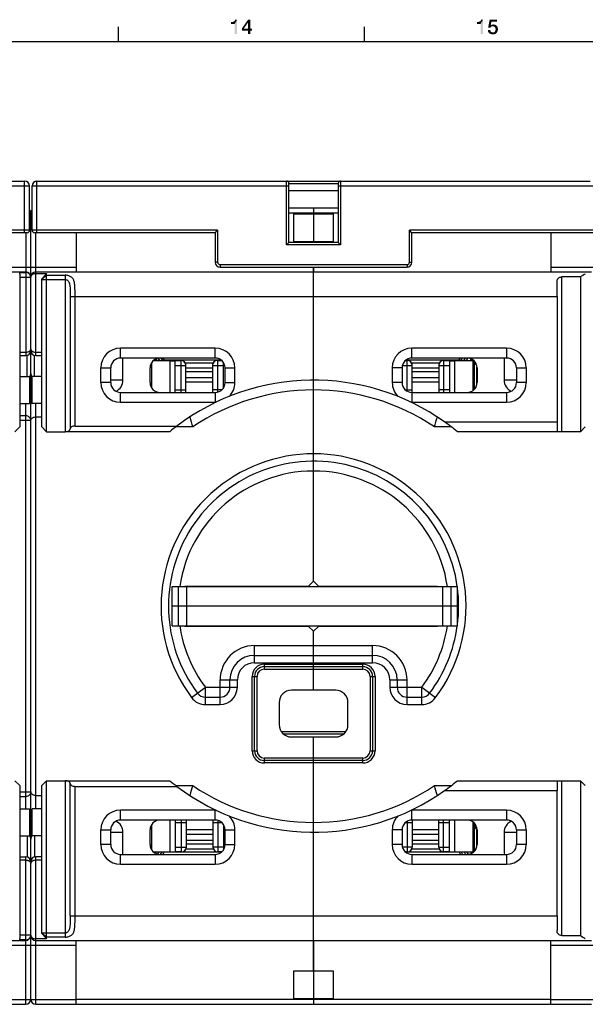
# Model space of a CAD drawing. Units: millimetres. Extents: x 0 to 1189, y 0 to 841.
# Drawn here: x 624 to 739, y 635 to 835 of the extents above; entities that cross this region are included whole.
import ezdxf

# ---------------------------------------------------------------- set-up
doc = ezdxf.new("R2010")
doc.units = ezdxf.units.MM
doc.header["$LTSCALE"] = 65.395
doc.layers.get('0').update_dxf_attribs({"linetype": 'CONTINUOUS'})
for name, color, linetype in [('06_CURVES', 7, 'CONTINUOUS'), ('09_ROUNDS', 7, 'CONTINUOUS'), ('10_CHAMFER', 7, 'CONTINUOUS')]:
    doc.layers.add(name, color=color, linetype=linetype)

msp = doc.modelspace()

# ---------------------------------------------------------------- linework, layer by layer
at = {"color": 7, "linetype": 'Continuous'}
for p, q in [((644.5, 831), (644.5, 834)), ((694.5, 831), (694.5, 834)), ((10, 831), (1179, 831)), ((689.175, 796.098), (679.175, 796.098)), ((680.175, 790.27), (680.175, 795.926)), ((680.175, 795.926), (688.175, 795.926)), ((684.175, 796.098), (684.175, 790.098)), ((688.175, 795.926), (688.175, 790.27)), ((680.175, 790.27), (688.175, 790.27)), ((684.175, 785.098), (684.175, 784.098)), ((684.175, 779.098), (733.675, 779.098)), ((733.675, 779.098), (733.675, 753.598)), ((651.602, 766.098), (654.925, 766.098)), ((653.775, 766.208), (653.775, 766.098)), ((653.775, 766.208), (665.36, 766.208)), ((654.925, 766.098), (654.925, 759.598)), ((654.925, 766.051), (656.025, 766.051)), ((663.727, 765.537), (658.123, 765.537)), ((702.989, 766.208), (713.775, 766.208)), ((709.727, 765.537), (704.123, 765.537)), ((711.825, 766.051), (712.925, 766.051)), ((712.925, 766.098), (716.747, 766.098)), ((712.925, 759.598), (712.925, 766.098)), ((713.775, 766.208), (713.775, 766.098)), ((716.925, 760.275), (716.925, 765.921)), ((650.925, 761.598), (650.925, 764.598)), ((651.225, 765.098), (650.989, 765.098)), ((658.225, 764.6), (663.625, 764.6)), ((663.625, 763.771), (658.225, 763.771)), ((704.225, 764.6), (709.625, 764.6)), ((709.625, 763.771), (704.225, 763.771)), ((716.625, 765.098), (716.925, 765.098)), ((717.425, 764.598), (717.425, 761.598)), ((624.425, 762.848), (626.425, 762.848)), ((626.425, 762.848), (626.425, 757.348)), ((626.925, 757.348), (626.925, 762.848)), ((628.925, 762.848), (626.925, 762.848)), ((658.225, 762.638), (663.625, 762.638)), ((663.625, 761.656), (658.225, 761.656)), ((704.225, 762.638), (709.625, 762.638)), ((709.625, 761.656), (704.225, 761.656)), ((651.225, 760.598), (651.193, 760.598)), ((716.625, 760.598), (716.925, 760.598)), ((624.425, 757.348), (626.425, 757.348)), ((628.925, 757.348), (626.925, 757.348)), ((710.816, 753.598), (733.675, 753.598)), ((655.425, 720.098), (713.425, 720.098)), ((655.425, 712.098), (655.425, 720.098)), ((656.704, 712.098), (656.704, 720.098)), ((658.425, 712.098), (658.425, 720.098)), ((710.425, 712.098), (710.425, 720.098)), ((712.145, 712.098), (712.145, 720.098)), ((713.425, 712.098), (713.425, 720.098)), ((713.425, 716.098), (655.425, 716.098)), ((655.425, 712.098), (713.425, 712.098)), ((688.675, 698.998), (679.675, 698.998)), ((677.175, 696.498), (677.175, 691.998)), ((691.175, 691.998), (691.175, 696.498)), ((677.605, 690.598), (690.744, 690.598)), ((678.051, 690.098), (690.298, 690.098)), ((679.675, 689.498), (688.675, 689.498)), ((710.816, 678.598), (733.675, 678.598)), ((733.675, 653.098), (733.675, 678.598)), ((624.425, 674.848), (626.425, 674.848)), ((626.425, 674.848), (626.425, 669.348)), ((628.925, 674.848), (626.925, 674.848)), ((626.925, 669.348), (626.925, 674.848)), ((651.225, 671.598), (651.193, 671.598)), ((654.925, 672.598), (654.925, 666.098)), ((712.925, 666.098), (712.925, 672.598)), ((716.625, 671.598), (716.925, 671.598)), ((716.925, 666.275), (716.925, 671.921)), ((624.425, 669.348), (626.425, 669.348)), ((628.925, 669.348), (626.925, 669.348)), ((650.925, 667.598), (650.925, 670.598)), ((658.325, 670.638), (663.725, 670.638)), ((663.725, 669.656), (658.325, 669.656)), ((704.225, 670.638), (709.625, 670.638)), ((709.625, 669.656), (704.225, 669.656)), ((717.425, 670.598), (717.425, 667.598)), ((658.325, 668.508), (663.725, 668.508)), ((663.725, 667.679), (658.325, 667.679)), ((704.225, 668.508), (709.625, 668.508)), ((709.625, 667.679), (704.225, 667.679)), ((651.225, 667.098), (650.989, 667.098)), ((651.602, 666.098), (654.925, 666.098)), ((653.775, 666.098), (653.775, 666.055)), ((665.446, 666.055), (653.775, 666.055)), ((654.925, 666.145), (656.125, 666.145)), ((658.253, 666.726), (663.798, 666.726)), ((713.775, 666.055), (702.903, 666.055)), ((704.152, 666.726), (709.697, 666.726)), ((711.825, 666.145), (712.925, 666.145)), ((712.925, 666.098), (716.747, 666.098)), ((713.775, 666.098), (713.775, 666.055)), ((716.625, 667.098), (716.925, 667.098)), ((684.175, 653.098), (733.675, 653.098)), ((684.175, 648.098), (684.175, 636.098)), ((680.175, 641.926), (688.175, 641.926)), ((680.175, 636.27), (680.175, 641.926)), ((688.175, 641.926), (688.175, 636.27)), ((732.425, 636.098), (635.925, 636.098)), ((680.175, 636.27), (688.175, 636.27))]:
    msp.add_line(p, q, dxfattribs=at)
for centre, radius, start, end in [((652.925, 764.598), 2, 90, 180), ((657.225, 765.098), 1, 0, 57.01786), ((664.625, 765.098), 1, 122.98214, 180), ((703.225, 765.098), 1, 0, 57.01786), ((710.625, 765.098), 1, 122.98214, 174.5864), ((715.425, 764.598), 2, 0, 90), ((652.925, 761.598), 2, 180, 270), ((715.425, 761.598), 2, 270, 360), ((684.175, 716.098), 46, 127.17048, 129.48968), ((679.675, 696.498), 2.5, 90, 180), ((688.675, 696.498), 2.5, 0, 90), ((679.675, 691.998), 2.5, 180, 270), ((688.675, 691.998), 2.5, 270, 360), ((684.175, 716.098), 46, 230.51032, 232.82952), ((652.925, 670.598), 2, 90, 180), ((715.425, 670.598), 2, 0, 90), ((652.925, 667.598), 2, 180, 270), ((715.425, 667.598), 2, 270, 360), ((657.325, 667.098), 1, 311.26788, 360), ((703.225, 667.098), 1, 310.44501, 360)]:
    msp.add_arc(centre, radius, start, end, dxfattribs=at)
at = {"color": 2, "linetype": 'Continuous'}
for points in [[(667.407, 834.582), (667.944, 835.052), (668.638, 835.433)], [(668.123, 834.582), (667.407, 834.582), (668.638, 835.433)], [(667.944, 835.052), (668.056, 835.119), (668.638, 835.433)], [(668.056, 835.119), (668.146, 835.209), (668.638, 835.433)], [(668.123, 832.5), (668.123, 834.582), (668.638, 835.433)], [(668.123, 832.5), (668.638, 835.433), (668.638, 832.5)], [(668.146, 835.209), (668.213, 835.299), (668.638, 835.433)], [(668.638, 835.433), (668.213, 835.299), (668.235, 835.433)], [(671.325, 835.433), (670.854, 834.851), (669.601, 833.664)], [(671.325, 835.433), (669.601, 833.664), (670.854, 835.433)], [(670.854, 833.575), (670.854, 834.851), (671.325, 835.433)], [(670.854, 833.575), (671.325, 835.433), (671.325, 833.575)], [(717.407, 834.582), (717.944, 835.052), (718.638, 835.433)], [(718.123, 834.582), (717.407, 834.582), (718.638, 835.433)], [(717.944, 835.052), (718.056, 835.119), (718.638, 835.433)], [(718.056, 835.119), (718.146, 835.209), (718.638, 835.433)], [(718.123, 832.5), (718.123, 834.582), (718.638, 835.433)], [(718.123, 832.5), (718.638, 835.433), (718.638, 832.5)], [(718.146, 835.209), (718.213, 835.299), (718.638, 835.433)], [(718.638, 835.433), (718.213, 835.299), (718.235, 835.433)], [(720.34, 835.007), (719.668, 833.821), (719.981, 835.433)], [(719.981, 835.433), (721.504, 835.433), (720.34, 835.007)], [(720.34, 835.007), (721.504, 835.433), (721.504, 835.007)], [(667.407, 834.582), (667.832, 835.007), (667.944, 835.052)], [(667.407, 834.582), (667.698, 834.985), (667.832, 835.007)], [(667.407, 834.582), (667.541, 834.963), (667.698, 834.985)], [(667.541, 834.963), (667.407, 834.582), (667.407, 834.963)], [(669.601, 833.664), (670.854, 834.851), (669.959, 833.575)], [(669.959, 833.575), (669.601, 833.194), (669.601, 833.664)], [(671.325, 833.575), (671.683, 833.575), (669.601, 833.194)], [(670.854, 833.575), (671.325, 833.575), (669.601, 833.194)], [(669.959, 833.575), (670.854, 833.575), (669.601, 833.194)], [(670.854, 833.194), (669.601, 833.194), (671.683, 833.575)], [(671.325, 833.194), (670.854, 833.194), (671.683, 833.575)], [(671.325, 833.194), (671.683, 833.575), (671.683, 833.194)], [(717.407, 834.582), (717.832, 835.007), (717.944, 835.052)], [(717.407, 834.582), (717.698, 834.985), (717.832, 835.007)], [(717.407, 834.582), (717.541, 834.963), (717.698, 834.985)], [(717.541, 834.963), (717.407, 834.582), (717.407, 834.963)], [(720.34, 835.007), (720.183, 834.246), (719.668, 833.821)], [(720.205, 834.246), (720.451, 834.067), (719.668, 833.821)], [(720.183, 834.246), (720.205, 834.246), (719.668, 833.821)], [(720.451, 834.067), (720.384, 834.045), (719.668, 833.821)], [(720.384, 834.045), (720.317, 834.022), (719.668, 833.821)], [(720.317, 834.022), (720.25, 833.978), (719.668, 833.821)], [(720.25, 833.978), (720.205, 833.933), (719.668, 833.821)], [(720.205, 833.933), (720.183, 833.888), (719.668, 833.821)], [(719.668, 833.821), (720.183, 833.888), (720.138, 833.821)], [(721.28, 834.313), (720.205, 834.246), (720.295, 834.336)], [(720.205, 834.246), (721.28, 834.313), (721.347, 834.246)], [(720.205, 834.246), (721.347, 834.246), (720.451, 834.067)], [(721.123, 834.381), (720.295, 834.336), (720.429, 834.403)], [(721.123, 834.381), (721.19, 834.358), (720.295, 834.336)], [(720.295, 834.336), (721.19, 834.358), (721.28, 834.313)], [(720.944, 834.448), (721.034, 834.425), (720.429, 834.403)], [(720.832, 834.448), (720.944, 834.448), (720.429, 834.403)], [(720.832, 834.448), (720.429, 834.403), (720.563, 834.448)], [(720.429, 834.403), (721.034, 834.425), (721.123, 834.381)], [(721.347, 834.246), (720.631, 834.09), (720.451, 834.067)], [(720.451, 834.067), (720.631, 834.09), (720.541, 834.067)], [(720.563, 834.448), (720.743, 834.47), (720.832, 834.448)], [(721.347, 834.246), (721.414, 834.179), (720.631, 834.09)], [(720.743, 834.067), (720.631, 834.09), (721.414, 834.179)], [(720.743, 834.067), (721.414, 834.179), (721.526, 834.045)], [(721.526, 834.045), (720.854, 834.022), (720.743, 834.067)], [(720.966, 833.978), (720.854, 834.022), (721.526, 834.045)], [(721.056, 833.888), (720.966, 833.978), (721.526, 834.045)], [(721.056, 833.888), (721.526, 834.045), (721.593, 833.866)], [(721.593, 833.866), (721.101, 833.821), (721.056, 833.888)], [(721.146, 833.709), (721.101, 833.821), (721.593, 833.866)], [(721.146, 833.709), (721.593, 833.866), (721.638, 833.687)], [(721.638, 833.687), (721.168, 833.597), (721.146, 833.709)], [(721.19, 833.485), (721.168, 833.597), (721.638, 833.687)], [(721.66, 833.485), (721.168, 833.328), (721.19, 833.485)], [(721.168, 833.328), (721.66, 833.485), (721.638, 833.284)], [(721.19, 833.485), (721.638, 833.687), (721.66, 833.485)], [(671.325, 833.194), (670.854, 832.5), (670.854, 833.194)], [(670.854, 832.5), (671.325, 833.194), (671.325, 832.5)], [(720.093, 833.328), (719.623, 833.216), (719.623, 833.328)], [(719.623, 833.216), (720.093, 833.328), (720.093, 833.216)], [(720.093, 833.216), (719.646, 833.127), (719.623, 833.216)], [(719.646, 833.127), (720.093, 833.216), (720.138, 833.127)], [(720.138, 833.127), (719.668, 833.037), (719.646, 833.127)], [(719.668, 833.037), (720.138, 833.127), (720.183, 833.037)], [(720.183, 833.037), (719.69, 832.948), (719.668, 833.037)], [(720.183, 833.037), (720.25, 832.97), (719.69, 832.948)], [(719.69, 832.948), (720.25, 832.97), (720.317, 832.925)], [(720.317, 832.925), (719.735, 832.881), (719.69, 832.948)], [(719.735, 832.881), (720.317, 832.925), (720.407, 832.881)], [(720.407, 832.881), (719.802, 832.791), (719.735, 832.881)], [(720.407, 832.881), (720.519, 832.858), (719.802, 832.791)], [(720.631, 832.858), (720.765, 832.858), (719.802, 832.791)], [(720.519, 832.858), (720.631, 832.858), (719.802, 832.791)], [(721.414, 832.791), (719.802, 832.791), (720.765, 832.858)], [(721.414, 832.791), (719.847, 832.724), (719.802, 832.791)], [(719.847, 832.724), (721.414, 832.791), (721.347, 832.701)], [(721.347, 832.701), (719.914, 832.657), (719.847, 832.724)], [(719.914, 832.657), (721.347, 832.701), (721.257, 832.634)], [(721.257, 832.634), (720.071, 832.567), (719.914, 832.657)], [(721.257, 832.634), (721.168, 832.59), (720.071, 832.567)], [(720.071, 832.567), (721.168, 832.59), (721.078, 832.522)], [(721.078, 832.522), (720.228, 832.5), (720.071, 832.567)], [(720.228, 832.5), (721.078, 832.522), (720.989, 832.5)], [(720.989, 832.5), (720.429, 832.478), (720.228, 832.5)], [(720.765, 832.478), (720.429, 832.478), (720.989, 832.5)], [(720.765, 832.478), (720.631, 832.455), (720.429, 832.478)], [(720.765, 832.858), (720.877, 832.881), (721.526, 832.948)], [(720.765, 832.858), (721.526, 832.948), (721.414, 832.791)], [(720.765, 832.478), (720.989, 832.5), (720.877, 832.478)], [(720.877, 832.881), (720.966, 832.925), (721.526, 832.948)], [(721.526, 832.948), (720.966, 832.925), (721.034, 833.015)], [(721.593, 833.104), (721.034, 833.015), (721.101, 833.104)], [(721.034, 833.015), (721.593, 833.104), (721.526, 832.948)], [(721.101, 833.104), (721.146, 833.194), (721.638, 833.284)], [(721.101, 833.104), (721.638, 833.284), (721.593, 833.104)], [(721.638, 833.284), (721.146, 833.194), (721.168, 833.328)]]:
    msp.add_solid(points, dxfattribs=at)
at = {"layer": '06_CURVES', "color": 4, "linetype": 'Continuous'}
msp.add_line((626.675, 754.598), (626.675, 768.098), dxfattribs=at)
at = {"layer": '09_ROUNDS', "color": 7, "linetype": 'Continuous'}
for p, q in [((512.925, 802.598), (625.425, 802.598)), ((574.175, 801.598), (626.425, 801.598)), ((625.425, 792.098), (625.425, 802.598)), ((626.425, 792.598), (626.425, 801.598)), ((626.925, 792.598), (626.925, 801.598)), ((626.925, 801.598), (679.175, 801.598)), ((627.925, 792.098), (627.925, 802.598)), ((627.925, 802.598), (740.425, 802.598)), ((678.675, 789.598), (678.675, 802.598)), ((679.175, 790.098), (679.175, 802.098)), ((679.175, 802.098), (689.175, 802.098)), ((689.175, 802.098), (689.175, 790.098)), ((689.175, 801.598), (741.425, 801.598)), ((689.675, 802.598), (689.675, 789.598)), ((689.175, 800.598), (679.175, 800.598)), ((626.425, 796.098), (626.925, 796.098)), ((626.675, 759.598), (626.675, 796.098)), ((689.175, 797.098), (679.175, 797.098)), ((684.175, 797.098), (684.175, 795.926)), ((626.425, 792.598), (588.675, 792.598)), ((625.925, 792.098), (589.175, 792.098)), ((625.675, 792.098), (625.675, 767.098)), ((664.675, 792.598), (626.925, 792.598)), ((664.175, 792.098), (627.425, 792.098)), ((627.675, 767.098), (627.675, 792.098)), ((635.925, 792.098), (635.925, 784.098)), ((664.175, 792.098), (664.675, 792.598)), ((664.175, 792.098), (664.175, 786.098)), ((664.675, 792.598), (664.675, 786.098)), ((741.425, 792.598), (703.675, 792.598)), ((703.675, 786.098), (703.675, 792.598)), ((704.175, 792.098), (703.675, 792.598)), ((740.925, 792.098), (704.175, 792.098)), ((704.175, 786.098), (704.175, 792.098)), ((732.425, 792.098), (732.425, 784.098)), ((679.175, 790.098), (678.675, 789.598)), ((689.675, 789.598), (678.675, 789.598)), ((689.175, 790.098), (679.175, 790.098)), ((684.175, 790.27), (684.175, 790.098)), ((689.175, 790.098), (689.675, 789.598)), ((664.675, 786.098), (664.175, 786.098)), ((665.175, 785.598), (665.175, 785.098)), ((665.175, 785.598), (703.175, 785.598)), ((703.175, 785.598), (703.175, 785.098)), ((703.675, 786.098), (704.175, 786.098)), ((512.675, 784.098), (625.675, 784.098)), ((617.425, 785.098), (635.925, 785.098)), ((624.425, 783.681), (624.425, 783.997)), ((624.425, 783.997), (625.675, 783.997)), ((627.675, 784.098), (740.675, 784.098)), ((633.675, 783.428), (633.675, 751.598)), ((665.175, 785.098), (703.175, 785.098)), ((684.175, 721.198), (684.175, 785.098)), ((732.425, 785.098), (750.925, 785.098)), ((624.425, 783.017), (626.675, 783.017)), ((733.675, 779.098), (733.675, 782.098)), ((738.425, 783.098), (734.675, 783.098)), ((734.675, 751.598), (734.675, 783.098)), ((634.675, 779.098), (634.675, 752.175)), ((634.675, 779.098), (684.175, 779.098)), ((635.675, 752.753), (635.675, 779.098)), ((624.425, 767.791), (625.675, 767.791)), ((627.675, 767.791), (628.925, 767.791)), ((644.925, 766.598), (644.925, 768.598)), ((664.175, 768.598), (644.925, 768.598)), ((664.175, 766.598), (664.175, 768.598)), ((723.425, 768.598), (704.175, 768.598)), ((704.175, 766.598), (704.175, 768.598)), ((723.425, 768.598), (723.425, 766.598)), ((624.425, 767.098), (625.675, 767.098)), ((625.925, 762.848), (625.925, 767.13)), ((627.425, 762.848), (627.425, 767.13)), ((627.675, 767.098), (628.925, 767.098)), ((664.175, 766.598), (644.925, 766.598)), ((645.425, 762.098), (645.425, 766.081)), ((651.225, 765.65), (651.225, 760.546)), ((652.096, 766.417), (652.298, 766.098)), ((652.532, 766.559), (652.824, 766.098)), ((653.124, 766.598), (653.431, 766.098)), ((653.535, 766.598), (653.775, 766.208)), ((656.025, 759.598), (656.025, 766.098)), ((656.025, 766.098), (657.225, 766.098)), ((657.225, 759.598), (657.225, 766.098)), ((664.625, 766.098), (665.497, 766.098)), ((664.625, 766.098), (664.625, 759.65)), ((665.825, 765.727), (665.825, 760.469)), ((702.852, 766.098), (703.225, 766.098)), ((703.225, 759.839), (703.225, 766.098)), ((723.425, 766.598), (704.175, 766.598)), ((710.625, 766.098), (711.825, 766.098)), ((710.625, 766.098), (710.625, 759.598)), ((711.825, 766.098), (711.825, 759.598)), ((713.775, 766.208), (714.014, 766.598)), ((714.119, 766.098), (714.425, 766.598)), ((714.725, 766.098), (715.042, 766.598)), ((715.251, 766.098), (715.565, 766.593)), ((716.068, 766.098), (716.273, 766.408)), ((716.625, 759.999), (716.625, 766.098)), ((716.718, 766.098), (716.729, 766.114)), ((717.149, 765.611), (716.925, 765.285)), ((722.925, 766.081), (722.925, 762.098)), ((640.925, 761.598), (640.925, 764.598)), ((640.925, 764.598), (642.925, 764.598)), ((642.925, 761.598), (642.925, 764.598)), ((656.025, 765.098), (658.225, 765.098)), ((658.225, 759.598), (658.225, 765.098)), ((663.625, 765.098), (665.825, 765.098)), ((663.625, 765.098), (663.625, 759.598)), ((666.175, 764.598), (668.175, 764.598)), ((666.175, 761.598), (666.175, 764.598)), ((668.175, 761.598), (668.175, 764.598)), ((702.175, 764.598), (700.175, 764.598)), ((700.175, 764.598), (700.175, 761.598)), ((702.175, 764.598), (702.175, 761.598)), ((702.239, 765.098), (704.225, 765.098)), ((704.225, 759.598), (704.225, 765.098)), ((709.625, 765.098), (711.825, 765.098)), ((709.625, 765.098), (709.625, 759.598)), ((725.425, 764.598), (727.425, 764.598)), ((725.425, 764.598), (725.425, 761.598)), ((727.425, 764.598), (727.425, 761.598)), ((642.925, 761.598), (640.925, 761.598)), ((645.425, 762.098), (642.925, 762.098)), ((666.175, 761.598), (668.175, 761.598)), ((702.175, 761.598), (700.175, 761.598)), ((725.425, 762.098), (722.925, 762.098)), ((727.425, 761.598), (725.425, 761.598)), ((626.425, 759.598), (626.925, 759.598)), ((644.925, 757.598), (644.925, 759.598)), ((644.925, 759.598), (664.175, 759.598)), ((656.025, 760.098), (658.225, 760.098)), ((665.497, 760.098), (663.625, 760.098)), ((664.175, 759.598), (664.175, 757.598)), ((702.852, 760.098), (704.225, 760.098)), ((704.175, 759.598), (723.425, 759.598)), ((704.175, 759.598), (704.175, 757.598)), ((711.825, 760.098), (709.625, 760.098)), ((717.19, 760.659), (716.925, 760.323)), ((723.425, 759.598), (723.425, 757.598)), ((625.675, 674.848), (625.675, 757.348)), ((626.675, 758.098), (626.425, 758.098)), ((626.675, 673.098), (626.675, 759.098)), ((627.675, 674.848), (627.675, 757.348)), ((644.925, 757.598), (664.175, 757.598)), ((704.175, 757.598), (723.425, 757.598)), ((625.675, 754.826), (624.425, 754.826)), ((626.675, 753.877), (624.425, 753.877)), ((627.675, 754.598), (628.925, 754.598)), ((733.675, 753.598), (733.675, 751.866)), ((654.922, 751.598), (633.675, 751.598)), ((635.675, 752.753), (656.382, 752.753)), ((659.603, 752.598), (656.181, 752.598)), ((712.165, 752.598), (708.746, 752.598)), ((738.425, 751.598), (713.428, 751.598)), ((657.975, 720.198), (683.175, 720.198)), ((657.975, 720.098), (657.975, 720.198)), ((660.975, 720.098), (660.975, 720.198)), ((661.425, 720.098), (661.425, 720.198)), ((707.375, 720.098), (707.375, 720.198)), ((709.375, 720.098), (709.375, 720.198)), ((657.975, 711.998), (657.975, 712.098)), ((683.175, 711.998), (657.975, 711.998)), ((660.975, 711.998), (660.975, 712.098)), ((661.425, 712.098), (661.425, 711.998)), ((707.375, 711.998), (707.375, 712.098)), ((709.375, 711.998), (709.375, 712.098)), ((684.175, 698.998), (684.175, 710.998)), ((672.175, 708.098), (696.175, 708.098)), ((672.175, 704.598), (672.175, 708.098)), ((696.175, 704.598), (696.175, 708.098)), ((672.175, 706.098), (696.175, 706.098)), ((672.175, 704.598), (696.175, 704.598)), ((674.175, 704.298), (694.175, 704.298)), ((674.175, 703.298), (674.175, 704.298)), ((674.175, 703.798), (694.175, 703.798)), ((674.175, 703.298), (694.175, 703.298)), ((694.175, 703.298), (694.175, 704.298)), ((671.675, 701.798), (672.675, 701.798)), ((671.675, 686.698), (671.675, 701.798)), ((672.175, 686.698), (672.175, 701.798)), ((672.675, 686.698), (672.675, 701.798)), ((695.675, 701.798), (696.675, 701.798)), ((695.675, 701.798), (695.675, 686.698)), ((696.175, 701.798), (696.175, 686.698)), ((696.675, 701.798), (696.675, 686.698)), ((659.375, 697.498), (662.175, 699.598)), ((662.175, 699.598), (668.675, 699.598)), ((662.175, 696.098), (662.175, 699.598)), ((665.175, 701.098), (668.675, 701.098)), ((665.175, 696.098), (665.175, 701.098)), ((667.175, 699.598), (667.175, 701.098)), ((668.675, 699.598), (668.675, 701.098)), ((699.675, 701.098), (703.175, 701.098)), ((699.675, 701.098), (699.675, 699.598)), ((699.675, 699.598), (706.175, 699.598)), ((701.175, 701.098), (701.175, 699.598)), ((703.175, 696.098), (703.175, 701.098)), ((706.175, 699.598), (708.975, 697.498)), ((706.175, 696.098), (706.175, 699.598)), ((662.175, 697.598), (665.175, 697.598)), ((703.175, 697.598), (706.175, 697.598)), ((662.175, 696.098), (665.175, 696.098)), ((703.175, 696.098), (706.175, 696.098)), ((684.175, 641.926), (684.175, 689.498)), ((671.675, 686.698), (672.675, 686.698)), ((694.175, 685.198), (674.175, 685.198)), ((674.175, 684.198), (674.175, 685.198)), ((694.175, 684.198), (694.175, 685.198)), ((695.675, 686.698), (696.675, 686.698)), ((694.175, 684.698), (674.175, 684.698)), ((694.175, 684.198), (674.175, 684.198)), ((633.675, 680.598), (654.922, 680.598)), ((633.675, 680.598), (633.675, 648.768)), ((634.675, 653.098), (634.675, 680.021)), ((635.675, 679.443), (656.382, 679.443)), ((635.675, 653.098), (635.675, 679.443)), ((656.181, 679.598), (659.603, 679.598)), ((708.746, 679.598), (712.165, 679.598)), ((713.428, 680.598), (738.425, 680.598)), ((733.675, 680.33), (733.675, 678.598)), ((734.675, 649.098), (734.675, 680.598)), ((624.425, 678.319), (626.675, 678.319)), ((624.425, 677.37), (625.675, 677.37)), ((627.675, 677.598), (628.925, 677.598)), ((626.675, 674.098), (626.425, 674.098)), ((664.175, 674.598), (644.925, 674.598)), ((644.925, 672.598), (644.925, 674.598)), ((664.175, 672.598), (664.175, 674.598)), ((723.425, 674.598), (704.175, 674.598)), ((704.175, 672.598), (704.175, 674.598)), ((723.425, 674.598), (723.425, 672.598)), ((626.925, 672.598), (626.425, 672.598)), ((626.675, 636.098), (626.675, 672.598)), ((664.175, 672.598), (644.925, 672.598)), ((651.225, 671.65), (651.225, 666.546)), ((656.125, 666.098), (656.125, 672.598)), ((656.125, 672.098), (658.325, 672.098)), ((657.325, 666.098), (657.325, 672.598)), ((658.325, 667.098), (658.325, 672.598)), ((663.725, 672.598), (663.725, 667.098)), ((663.725, 672.098), (665.497, 672.098)), ((664.725, 672.52), (664.725, 666.098)), ((665.925, 666.632), (665.925, 671.564)), ((702.852, 672.098), (704.225, 672.098)), ((703.225, 672.357), (703.225, 666.098)), ((723.425, 672.598), (704.175, 672.598)), ((704.225, 672.598), (704.225, 667.098)), ((709.625, 667.098), (709.625, 672.598)), ((709.625, 672.098), (711.825, 672.098)), ((710.625, 666.098), (710.625, 672.598)), ((711.825, 666.098), (711.825, 672.598)), ((716.625, 666.098), (716.625, 672.197)), ((625.925, 669.348), (625.925, 665.066)), ((627.425, 669.348), (627.425, 665.066)), ((640.925, 670.598), (642.925, 670.598)), ((640.925, 667.598), (640.925, 670.598)), ((642.925, 667.598), (642.925, 670.598)), ((642.925, 670.098), (645.425, 670.098)), ((645.425, 666.116), (645.425, 670.098)), ((666.175, 670.598), (668.175, 670.598)), ((666.175, 667.598), (666.175, 670.598)), ((668.175, 667.598), (668.175, 670.598)), ((702.175, 670.598), (700.175, 670.598)), ((700.175, 670.598), (700.175, 667.598)), ((702.175, 670.598), (702.175, 667.598)), ((722.925, 670.098), (725.425, 670.098)), ((722.925, 670.098), (722.925, 666.116)), ((725.425, 670.598), (727.425, 670.598)), ((725.425, 670.598), (725.425, 667.598)), ((727.425, 670.598), (727.425, 667.598)), ((642.925, 667.598), (640.925, 667.598)), ((666.175, 667.598), (668.175, 667.598)), ((702.175, 667.598), (700.175, 667.598)), ((727.425, 667.598), (725.425, 667.598)), ((644.925, 665.598), (664.175, 665.598)), ((644.925, 663.598), (644.925, 665.598)), ((652.055, 665.798), (652.246, 666.098)), ((652.486, 665.648), (652.772, 666.098)), ((653.083, 665.598), (653.39, 666.098)), ((653.494, 665.598), (653.775, 666.055)), ((656.125, 667.098), (658.325, 667.098)), ((657.325, 666.098), (656.125, 666.098)), ((665.925, 667.098), (663.725, 667.098)), ((664.175, 665.598), (664.175, 663.598)), ((665.497, 666.098), (664.725, 666.098)), ((704.225, 667.098), (702.239, 667.098)), ((703.225, 666.098), (702.852, 666.098)), ((704.175, 665.598), (723.425, 665.598)), ((704.175, 665.598), (704.175, 663.598)), ((709.625, 667.098), (711.825, 667.098)), ((711.825, 666.098), (710.625, 666.098)), ((713.775, 666.055), (714.055, 665.598)), ((714.16, 666.098), (714.466, 665.598)), ((714.778, 666.098), (715.095, 665.598)), ((715.304, 666.098), (715.615, 665.608)), ((716.133, 666.098), (716.323, 665.811)), ((717.083, 666.48), (716.925, 666.711)), ((723.425, 665.598), (723.425, 663.598)), ((624.425, 665.098), (625.675, 665.098)), ((625.675, 664.405), (624.425, 664.405)), ((625.675, 635.098), (625.675, 665.098)), ((628.925, 665.098), (627.675, 665.098)), ((627.675, 635.098), (627.675, 665.098)), ((628.925, 664.405), (627.675, 664.405)), ((644.925, 663.598), (664.175, 663.598)), ((704.175, 663.598), (723.425, 663.598)), ((634.675, 653.098), (684.175, 653.098)), ((733.675, 653.098), (733.675, 650.098)), ((626.675, 649.179), (624.425, 649.179)), ((734.675, 649.098), (738.425, 649.098)), ((512.675, 648.098), (625.675, 648.098)), ((617.425, 647.098), (635.925, 647.098)), ((624.425, 648.199), (624.425, 648.515)), ((625.675, 648.199), (624.425, 648.199)), ((627.675, 648.098), (740.675, 648.098)), ((635.925, 635.098), (635.925, 648.098)), ((732.425, 635.098), (732.425, 648.098)), ((732.425, 647.098), (750.925, 647.098)), ((512.675, 635.098), (625.675, 635.098)), ((617.425, 636.098), (635.925, 636.098)), ((627.675, 635.098), (740.675, 635.098)), ((684.175, 636.27), (684.175, 635.098)), ((732.425, 636.098), (750.925, 636.098))]:
    msp.add_line(p, q, dxfattribs=at)
for centre, radius, start, end in [((625.425, 801.598), 1, 0, 90), ((627.925, 801.598), 1, 90, 180), ((678.675, 802.098), 0.5, 0, 90), ((689.675, 802.098), 0.5, 90, 180), ((625.675, 796.098), 1, 0, 41.37857), ((627.675, 796.098), 1, 138.62145, 180), ((625.925, 792.598), 0.5, 270, 360), ((627.425, 792.598), 0.5, 180, 270), ((665.175, 786.098), 1, 180, 270), ((665.175, 786.098), 0.5, 180, 270), ((703.175, 786.098), 1, 270, 360), ((703.175, 786.098), 0.5, 270, 360), ((625.675, 783.098), 1, 0, 90), ((627.675, 783.098), 1, 90, 180), ((625.715, 783.017), 0.96, 4.59088, 4.8035), ((625.714, 783.017), 0.961, 0.00123, 4.59026), ((627.326, 783.017), 0.651, 173.87228, 180.02136), ((627.31, 783.019), 0.635, 172.91412, 173.84692), ((625.675, 768.098), 1, 270, 360), ((627.675, 768.098), 1, 180, 270), ((644.925, 764.598), 4, 90, 180), ((664.175, 764.598), 4, 0, 90), ((704.175, 764.598), 4, 90, 180), ((723.425, 764.598), 4, 0, 90), ((644.925, 764.598), 2, 90, 180), ((657.225, 765.098), 1, 0, 90), ((664.625, 765.098), 1, 90, 180), ((664.175, 764.598), 2, 0, 90), ((704.175, 764.598), 2, 90, 180), ((703.225, 765.098), 1, 0, 90), ((710.625, 765.098), 1, 90, 180), ((723.425, 764.598), 2, 0, 90), ((625.703, 763.489), 0.977, 317.65917, 318.38495), ((627.646, 763.489), 0.977, 221.61505, 222.34083), ((644.925, 761.598), 4, 180, 270), ((644.925, 761.598), 2, 180, 270), ((642.925, 762.098), 2.5, 295.08564, 360), ((684.175, 716.098), 46, 54.60886, 127.17048), ((664.175, 761.598), 2, 270, 360), ((664.175, 761.598), 4, 315.10854, 360), ((704.175, 761.598), 4, 180, 224.89146), ((704.175, 761.598), 2, 180, 270), ((725.425, 762.098), 2.5, 180, 244.91436), ((723.425, 761.598), 4, 270, 360), ((723.425, 761.598), 2, 270, 360), ((626.175, 759.098), 0.5, 0, 59.96944), ((684.175, 716.098), 44, 56.05207, 123.94793), ((664.175, 761.598), 4, 270, 272.34858), ((704.175, 761.598), 4, 267.65133, 270), ((956.807, 843.306), 310.738, 196.58807, 196.9724), ((407.963, 844.385), 314.477, 343.02989, 343.4097), ((684.175, 716.098), 31, 323.1301, 216.8699), ((684.175, 716.098), 29.5, 7.79374, 216.8699), ((684.175, 716.098), 27.5, 8.36478, 171.63522), ((684.175, 716.098), 29.5, 352.58927, 7.45201), ((684.175, 716.098), 27.5, 188.36432, 216.8699), ((684.175, 716.098), 27.5, 323.1301, 351.63571), ((684.175, 716.098), 29.5, 323.1301, 352.20663), ((672.175, 701.098), 7, 90, 180), ((696.175, 701.098), 7, 0, 90), ((672.175, 701.098), 5, 90, 180), ((696.175, 701.098), 5, 0, 90), ((672.175, 701.098), 3.5, 90, 180), ((674.175, 701.798), 2.5, 90, 180), ((674.175, 701.798), 2, 90, 180), ((674.175, 701.798), 1.5, 90, 180), ((694.175, 701.798), 2.5, 0, 90), ((694.175, 701.798), 2, 0, 90), ((694.175, 701.798), 1.5, 0, 90), ((696.175, 701.098), 3.5, 0, 90), ((665.175, 699.598), 3.5, 270, 360), ((665.175, 699.598), 2, 270, 360), ((703.175, 699.598), 3.5, 180, 270), ((703.175, 699.598), 2, 180, 270), ((662.175, 699.598), 3.5, 216.8699, 270), ((662.175, 699.598), 2, 216.8699, 270), ((706.175, 699.598), 2, 270, 323.1301), ((706.175, 699.598), 3.5, 270, 323.1301), ((674.175, 686.698), 2.5, 180, 270), ((674.175, 686.698), 2, 180, 270), ((674.175, 686.698), 1.5, 180, 270), ((694.175, 686.698), 2.5, 270, 360), ((694.175, 686.698), 2, 270, 360), ((694.175, 686.698), 1.5, 270, 360), ((684.175, 716.098), 46, 232.82952, 305.39114), ((960.382, 587.812), 314.471, 163.02988, 163.40965), ((684.175, 716.098), 44, 236.05207, 303.94793), ((407.963, 587.811), 314.477, 16.5903, 16.97011), ((644.925, 670.598), 4, 90, 180), ((664.175, 670.598), 4, 87.65133, 90), ((664.175, 670.598), 4, 0, 44.89146), ((704.175, 670.598), 4, 135.10854, 180), ((704.175, 670.598), 4, 90, 92.34858), ((723.425, 670.598), 4, 0, 90), ((626.175, 673.098), 0.5, 300.03056, 360), ((644.925, 670.598), 2, 90, 180), ((642.925, 670.098), 2.5, 0, 64.91436), ((664.175, 670.598), 2, 0, 90), ((704.175, 670.598), 2, 90, 180), ((725.425, 670.098), 2.5, 115.08564, 180), ((723.425, 670.598), 2, 0, 90), ((625.703, 668.707), 0.977, 41.61505, 42.34083), ((627.646, 668.707), 0.977, 137.65917, 138.38495), ((644.925, 667.598), 4, 180, 270), ((644.925, 667.598), 2, 180, 270), ((664.175, 667.598), 4, 270, 360), ((664.175, 667.598), 2, 270, 360), ((704.175, 667.598), 4, 180, 270), ((704.175, 667.598), 2, 180, 270), ((723.425, 667.598), 4, 270, 360), ((723.425, 667.598), 2, 270, 360), ((657.325, 667.098), 1, 270, 360), ((664.725, 667.098), 1, 180, 270), ((703.225, 667.098), 1, 270, 360), ((710.625, 667.098), 1, 180, 270), ((625.675, 664.098), 1, 0, 90), ((627.675, 664.098), 1, 90, 180), ((625.675, 649.098), 1, 270, 360), ((625.715, 649.179), 0.96, 355.19651, 355.40789), ((625.714, 649.179), 0.961, 355.40851, 359.99877), ((627.326, 649.179), 0.651, 179.97864, 186.12772), ((627.675, 649.098), 1, 180, 270), ((627.31, 649.177), 0.635, 186.15308, 187.08588), ((625.675, 636.098), 1, 270, 360), ((627.675, 636.098), 1, 180, 270)]:
    msp.add_arc(centre, radius, start, end, dxfattribs=at)
for centre, major_axis, ratio, start_param, end_param in [((642.925, 766.081), (0, 2.568), 0.973482, -1.5707963, -1.3679019), ((725.425, 766.081), (0, 2.568), 0.973482, 1.3679019, 1.5707963), ((633.675, 752.175), (1, 0), 0.5773503, -1.5707963, 0), ((635.675, 752.175), (1, 0), 0.5773503, 1.5707963, 3.1415927), ((734.675, 751.866), (0, 1.732), 0.5773503, 1.5707963, 1.7261207), ((633.675, 680.021), (1, 0), 0.5773503, 0, 1.5707963), ((635.675, 680.021), (1, 0), 0.5773503, -3.1415927, -1.5707963), ((734.675, 680.33), (0, 1.732), 0.5773503, 1.415472, 1.5707963), ((642.925, 666.116), (0, 2.568), 0.973482, -1.7736908, -1.5707963), ((725.425, 666.116), (0, 2.568), 0.973482, 1.5707963, 1.7736908)]:
    msp.add_ellipse(centre, major_axis=major_axis, ratio=ratio, start_param=start_param, end_param=end_param, dxfattribs=at)
for points, knots in [([(626.671, 783.098), (626.661, 783.218), (626.594, 783.459), (626.367, 783.756), (626.046, 783.952), (625.798, 783.997), (625.675, 783.997)], [0, 0, 0, 0, 0.2476615, 0.4967941, 0.7477733, 1, 1, 1, 1]), ([(627.675, 783.763), (627.542, 783.763), (627.346, 783.737), (627.111, 783.647), (626.966, 783.562), (626.85, 783.461), (626.763, 783.348), (626.705, 783.226), (626.685, 783.14), (626.68, 783.097)], [0, 0, 0, 0, 0.3063596, 0.4464572, 0.5745231, 0.6912716, 0.7989967, 0.9008099, 1, 1, 1, 1]), ([(635.675, 779.098), (635.675, 779.355), (635.675, 779.862), (635.67, 780.607), (635.646, 781.209), (635.596, 781.666), (635.54, 781.986), (635.458, 782.287), (635.342, 782.565), (635.185, 782.816), (634.978, 783.033), (634.716, 783.208), (634.404, 783.335), (634.051, 783.411), (633.802, 783.428), (633.675, 783.428)], [0, 0, 0, 0, 0.1404139, 0.2774788, 0.4079444, 0.4698075, 0.529082, 0.5857468, 0.6401582, 0.6932759, 0.7468185, 0.8030585, 0.8640092, 0.9302295, 1, 1, 1, 1]), ([(633.675, 782.562), (633.759, 782.562), (633.926, 782.538), (634.147, 782.429), (634.317, 782.263), (634.436, 782.063), (634.518, 781.844), (634.574, 781.613), (634.612, 781.375), (634.646, 781.047), (634.666, 780.63), (634.674, 780.124), (634.675, 779.612), (634.675, 779.27), (634.675, 779.098)], [0, 0, 0, 0, 0.0643346, 0.1256571, 0.1843173, 0.2424052, 0.3012678, 0.3613047, 0.4224819, 0.484637, 0.6111823, 0.7397935, 0.8696161, 1, 1, 1, 1]), ([(733.675, 782.098), (733.675, 782.161), (733.681, 782.286), (733.717, 782.468), (733.784, 782.639), (733.889, 782.793), (734.036, 782.924), (734.222, 783.023), (734.439, 783.084), (734.595, 783.098), (734.675, 783.098)], [0, 0, 0, 0, 0.118371, 0.2330229, 0.3456811, 0.4596172, 0.5794455, 0.7094728, 0.8509129, 1, 1, 1, 1]), ([(625.675, 767.791), (625.814, 767.791), (626.018, 767.816), (626.262, 767.902), (626.411, 767.984), (626.529, 768.082), (626.614, 768.191), (626.664, 768.31), (626.675, 768.393), (626.675, 768.433)], [0, 0, 0, 0, 0.3190197, 0.4630645, 0.5925071, 0.7077375, 0.8112827, 0.9071347, 1, 1, 1, 1]), ([(626.675, 768.433), (626.675, 768.393), (626.686, 768.31), (626.736, 768.191), (626.82, 768.082), (626.938, 767.984), (627.088, 767.902), (627.332, 767.816), (627.536, 767.791), (627.675, 767.791)], [0, 0, 0, 0, 0.0928653, 0.1887173, 0.2922625, 0.4074929, 0.5369355, 0.6809803, 1, 1, 1, 1]), ([(626.433, 762.84), (626.51, 762.926), (626.632, 763.125), (626.675, 763.356), (626.675, 763.469)], [0, 0, 0, 0, 0.5019798, 1, 1, 1, 1]), ([(626.675, 763.469), (626.675, 763.356), (626.717, 763.125), (626.84, 762.926), (626.916, 762.84)], [0, 0, 0, 0, 0.4980202, 1, 1, 1, 1]), ([(626.693, 758.92), (626.703, 758.973), (626.751, 759.174), (626.841, 759.363), (626.924, 759.491)], [0, 0, 0, 0, 0.2615542, 1, 1, 1, 1]), ([(626.425, 758.035), (626.476, 757.969), (626.558, 757.828), (626.61, 757.674), (626.628, 757.598)], [0, 0, 0, 0, 0.5127323, 1, 1, 1, 1]), ([(626.628, 757.598), (626.636, 757.566), (626.663, 757.439), (626.675, 757.308), (626.675, 757.211)], [0, 0, 0, 0, 0.2516787, 1, 1, 1, 1]), ([(626.675, 758.639), (626.675, 758.664), (626.677, 758.758), (626.685, 758.851), (626.693, 758.92)], [0, 0, 0, 0, 0.2631962, 1, 1, 1, 1]), ([(626.675, 753.877), (626.675, 753.939), (626.662, 754.064), (626.604, 754.243), (626.511, 754.409), (626.344, 754.602), (626.065, 754.778), (625.805, 754.826), (625.675, 754.826)], [0, 0, 0, 0, 0.1220306, 0.2445661, 0.3680283, 0.4926912, 0.7445993, 1, 1, 1, 1]), ([(626.675, 753.877), (626.675, 753.92), (626.686, 754.008), (626.735, 754.136), (626.818, 754.257), (626.933, 754.368), (627.081, 754.463), (627.325, 754.567), (627.533, 754.598), (627.675, 754.598)], [0, 0, 0, 0, 0.0950993, 0.1939563, 0.3000606, 0.4163907, 0.545104, 0.6869702, 1, 1, 1, 1]), ([(626.675, 678.319), (626.675, 678.257), (626.662, 678.132), (626.604, 677.953), (626.511, 677.788), (626.344, 677.594), (626.065, 677.418), (625.805, 677.37), (625.675, 677.37)], [0, 0, 0, 0, 0.1220306, 0.2445661, 0.3680283, 0.4926912, 0.7445993, 1, 1, 1, 1]), ([(627.675, 677.598), (627.533, 677.598), (627.325, 677.629), (627.081, 677.733), (626.933, 677.828), (626.818, 677.939), (626.735, 678.06), (626.686, 678.188), (626.675, 678.276), (626.675, 678.319)], [0, 0, 0, 0, 0.3130298, 0.454896, 0.5836093, 0.6999394, 0.8060437, 0.9049007, 1, 1, 1, 1]), ([(626.425, 674.161), (626.476, 674.227), (626.558, 674.368), (626.61, 674.522), (626.628, 674.598)], [0, 0, 0, 0, 0.5127323, 1, 1, 1, 1]), ([(626.628, 674.598), (626.636, 674.63), (626.663, 674.757), (626.675, 674.888), (626.675, 674.985)], [0, 0, 0, 0, 0.2516787, 1, 1, 1, 1]), ([(626.693, 673.276), (626.691, 673.298), (626.68, 673.391), (626.675, 673.485), (626.675, 673.557)], [0, 0, 0, 0, 0.237519, 1, 1, 1, 1]), ([(626.924, 672.706), (626.897, 672.747), (626.792, 672.924), (626.721, 673.122), (626.693, 673.276)], [0, 0, 0, 0, 0.2394532, 1, 1, 1, 1]), ([(626.675, 668.727), (626.675, 668.841), (626.632, 669.071), (626.51, 669.27), (626.433, 669.356)], [0, 0, 0, 0, 0.4980202, 1, 1, 1, 1]), ([(626.916, 669.356), (626.84, 669.27), (626.717, 669.071), (626.675, 668.841), (626.675, 668.727)], [0, 0, 0, 0, 0.5019798, 1, 1, 1, 1]), ([(626.675, 663.763), (626.675, 663.803), (626.664, 663.886), (626.614, 664.005), (626.529, 664.114), (626.411, 664.212), (626.262, 664.294), (626.018, 664.38), (625.814, 664.405), (625.675, 664.405)], [0, 0, 0, 0, 0.0928653, 0.1887173, 0.2922625, 0.4074929, 0.5369355, 0.6809803, 1, 1, 1, 1]), ([(627.675, 664.405), (627.536, 664.405), (627.332, 664.38), (627.088, 664.294), (626.938, 664.212), (626.82, 664.114), (626.736, 664.005), (626.686, 663.886), (626.675, 663.803), (626.675, 663.763)], [0, 0, 0, 0, 0.3190197, 0.4630645, 0.5925071, 0.7077375, 0.8112827, 0.9071347, 1, 1, 1, 1]), ([(633.675, 648.768), (633.802, 648.768), (634.051, 648.785), (634.404, 648.861), (634.716, 648.988), (634.978, 649.163), (635.185, 649.38), (635.342, 649.631), (635.458, 649.909), (635.54, 650.21), (635.596, 650.53), (635.646, 650.987), (635.67, 651.589), (635.675, 652.334), (635.675, 652.841), (635.675, 653.098)], [0, 0, 0, 0, 0.0697704, 0.1359907, 0.1969416, 0.2531819, 0.3067248, 0.3598426, 0.4142542, 0.4709192, 0.5301938, 0.592057, 0.7225224, 0.8595868, 1, 1, 1, 1]), ([(634.675, 653.098), (634.675, 652.926), (634.675, 652.584), (634.674, 652.072), (634.666, 651.566), (634.646, 651.149), (634.612, 650.821), (634.574, 650.583), (634.518, 650.352), (634.436, 650.133), (634.317, 649.933), (634.147, 649.767), (633.926, 649.658), (633.759, 649.634), (633.675, 649.634)], [0, 0, 0, 0, 0.1303832, 0.2602053, 0.388816, 0.515361, 0.577516, 0.6386932, 0.6987303, 0.7575933, 0.8156816, 0.8743422, 0.9356652, 1, 1, 1, 1]), ([(625.675, 648.199), (625.798, 648.199), (626.046, 648.245), (626.367, 648.44), (626.594, 648.737), (626.661, 648.978), (626.671, 649.098)], [0, 0, 0, 0, 0.2522267, 0.5032059, 0.7523385, 1, 1, 1, 1]), ([(626.68, 649.099), (626.685, 649.056), (626.705, 648.97), (626.763, 648.848), (626.85, 648.735), (626.966, 648.634), (627.111, 648.549), (627.346, 648.46), (627.542, 648.433), (627.675, 648.433)], [0, 0, 0, 0, 0.0991901, 0.2010033, 0.3087284, 0.4254769, 0.5535428, 0.6936404, 1, 1, 1, 1]), ([(734.675, 649.098), (734.595, 649.098), (734.439, 649.112), (734.222, 649.173), (734.036, 649.272), (733.889, 649.403), (733.784, 649.557), (733.717, 649.728), (733.681, 649.91), (733.675, 650.035), (733.675, 650.098)], [0, 0, 0, 0, 0.1490871, 0.2905272, 0.4205545, 0.5403828, 0.6543189, 0.7669771, 0.881629, 1, 1, 1, 1])]:
    msp.add_open_spline(points, degree=3, knots=knots, dxfattribs=at)
at = {"layer": '10_CHAMFER', "color": 7, "linetype": 'Continuous'}
for p, q in [((624.425, 783.681), (624.425, 752.598)), ((627.675, 783.763), (629.905, 783.763)), ((628.925, 782.579), (629.905, 783.428)), ((629.905, 751.598), (629.905, 783.763)), ((629.905, 783.428), (633.675, 783.428)), ((628.925, 752.578), (628.925, 782.693)), ((628.925, 782.562), (633.675, 782.562)), ((738.425, 783.098), (738.425, 751.598)), ((717.403, 761.307), (717.403, 764.889)), ((623.425, 751.598), (624.425, 752.598)), ((628.925, 752.578), (629.905, 751.598)), ((629.905, 751.598), (633.675, 751.598)), ((738.425, 751.598), (739.425, 752.598)), ((684.175, 721.198), (684.175, 743.598)), ((683.175, 720.198), (684.175, 721.198)), ((684.175, 721.198), (685.175, 720.198)), ((685.175, 720.198), (709.375, 720.198)), ((684.175, 710.998), (683.175, 711.998)), ((685.175, 711.998), (684.175, 710.998)), ((709.375, 711.998), (685.175, 711.998)), ((684.175, 708.098), (684.175, 710.998)), ((624.425, 679.598), (623.425, 680.598)), ((624.425, 679.598), (624.425, 648.515)), ((629.905, 680.598), (628.925, 679.618)), ((628.925, 649.504), (628.925, 679.618)), ((629.905, 680.598), (633.675, 680.598)), ((629.905, 648.433), (629.905, 680.598)), ((739.425, 679.598), (738.425, 680.598)), ((738.425, 680.598), (738.425, 649.098)), ((717.137, 671.63), (716.925, 671.394)), ((716.925, 671.229), (717.403, 670.623)), ((717.423, 670.64), (717.403, 670.623)), ((717.403, 667.307), (717.403, 670.623)), ((628.925, 649.634), (633.675, 649.634)), ((628.925, 649.617), (629.905, 648.768)), ((629.905, 648.433), (627.675, 648.433)), ((633.675, 648.768), (629.905, 648.768))]:
    msp.add_line(p, q, dxfattribs=at)
for centre, radius, start, end in [((680.018, 736.892), 68.616, 136.91501, 138.12678), ((684.175, 716.098), 46, 50.51032, 54.60886), ((684.175, 716.098), 46, 305.39114, 309.48968), ((680.018, 695.304), 68.616, 221.87322, 223.08499)]:
    msp.add_arc(centre, radius, start, end, dxfattribs=at)
for centre, major_axis, start_param, end_param in [((741.425, 779.098), (5, 0), 1.9823132, 2.2142974), ((741.425, 653.098), (0, 5), -3.7850938, -3.5531095)]:
    msp.add_ellipse(centre, major_axis=major_axis, ratio=1, start_param=start_param, end_param=end_param, dxfattribs=at)

doc.saveas('drawing.dxf')
